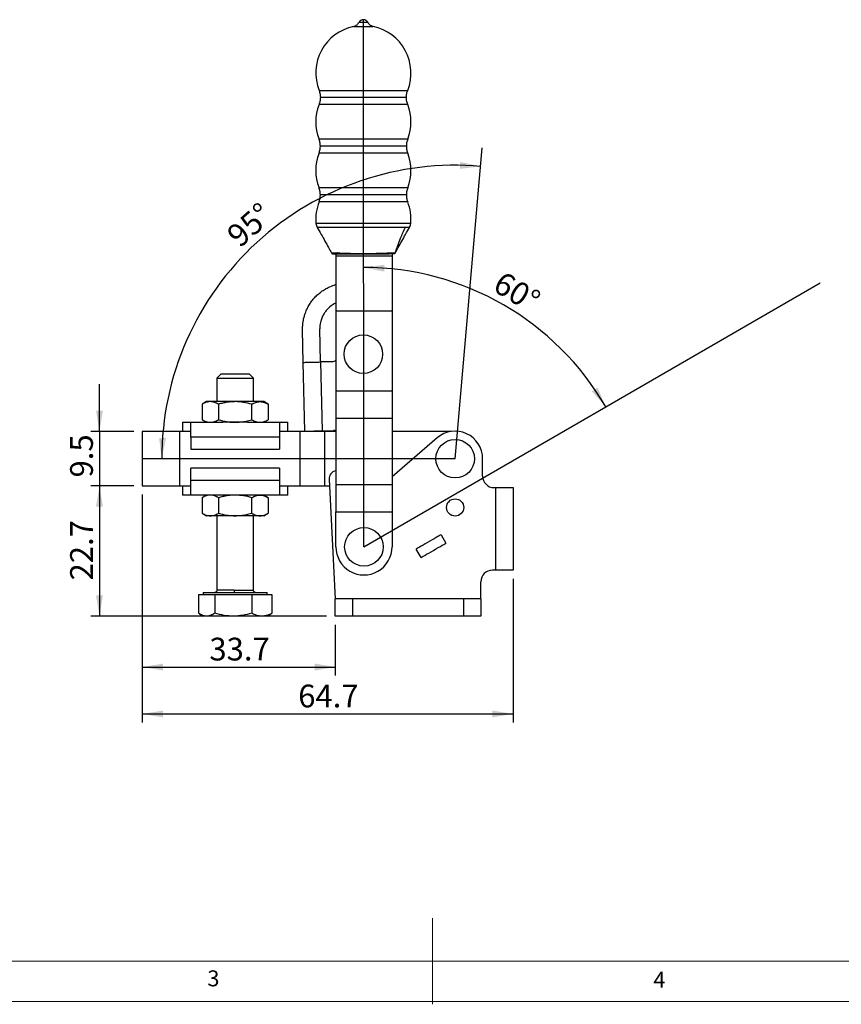
# Model space of a CAD drawing. Units: millimetres. Extents: x 5 to 297, y 6 to 206.
# Drawn here: x 101 to 196, y 6 to 120 of the extents above; entities that cross this region are included whole.
import ezdxf

# ---------------------------------------------------------------- set-up
doc = ezdxf.new("R2010")
doc.units = ezdxf.units.MM
doc.layers.add('DIM', color=5, linetype='Continuous')
doc.layers.add('SLD-0', color=179, linetype='Continuous')
doc.styles.add('SLDTEXTSTYLE1', font='TXT', dxfattribs={"width": 0.75})
doc.dimstyles.new('SLDDIMSTYLE0', dxfattribs={"dimtxt": 2.645833, "dimasz": 2.4, "dimexe": 0, "dimexo": 0.0625, "dimgap": 0.661458, "dimtad": 1, "dimdec": 4, "dimlfac": 1.5, "dimzin": 12, "dimdsep": 46, "dimtxsty": 'SLDTEXTSTYLE1', "dimsah": 1, "dimcen": 0.09, "dimazin": 3, "dimtfac": 1, "dimtofl": 0, "dimtmove": 0, "dimatfit": 3, "dimfxl": 0, "dimfrac": 2, "dimtolj": 1, "dimtzin": 12, "dimarcsym": 0})
doc.dimstyles.new('SLDDIMSTYLE1', dxfattribs={"dimtxt": 2.645833, "dimasz": 2.4, "dimexe": 0, "dimexo": 0.0625, "dimgap": 0.661458, "dimtad": 1, "dimdec": 4, "dimlfac": 1.5, "dimzin": 12, "dimdsep": 46, "dimtxsty": 'SLDTEXTSTYLE1', "dimsah": 1, "dimcen": 0.09, "dimazin": 3, "dimtfac": 1, "dimtofl": 0, "dimtmove": 0, "dimatfit": 3, "dimfxl": 0, "dimfrac": 2, "dimtolj": 1, "dimtzin": 12, "dimarcsym": 0})
doc.dimstyles.new('SLDDIMSTYLE2', dxfattribs={"dimtxt": 2.645833, "dimasz": 2.4, "dimexe": 0, "dimexo": 0.0625, "dimgap": 0.661458, "dimtad": 1, "dimdec": 1, "dimlfac": 1.5, "dimrnd": 1e-09, "dimzin": 12, "dimdsep": 46, "dimtxsty": 'SLDTEXTSTYLE1', "dimsah": 1, "dimcen": 0.09, "dimadec": 0, "dimazin": 3, "dimtfac": 1, "dimtdec": 1, "dimtmove": 0, "dimatfit": 0, "dimfxl": 0, "dimfrac": 2, "dimtolj": 1, "dimtzin": 12, "dimarcsym": 0})
doc.dimstyles.new('SLDDIMSTYLE3', dxfattribs={"dimtxt": 2.645833, "dimasz": 2.4, "dimexe": 0, "dimexo": 0.0625, "dimgap": 0.661458, "dimtad": 1, "dimdec": 1, "dimlfac": 1.5, "dimrnd": 1e-09, "dimzin": 12, "dimdsep": 46, "dimtxsty": 'SLDTEXTSTYLE1', "dimsah": 1, "dimcen": 0.09, "dimadec": 0, "dimazin": 3, "dimtfac": 1, "dimtdec": 1, "dimtofl": 0, "dimtmove": 0, "dimatfit": 3, "dimfxl": 0, "dimfrac": 2, "dimtolj": 1, "dimtzin": 12, "dimarcsym": 0})

# ---------------------------------------------------------------- blocks, each defined once
blk = doc.blocks.new('_D')
at = {"layer": 'DIM'}
blk.add_arc((151.45, 69.4), 34.11, 85, 180, dxfattribs=at)
for points in [[(154.42, 103.38), (152.04, 103.9), (152, 103.1)], [(117.34, 69.4), (117.83, 71.79), (117.03, 71.81)]]:
    blk.add_solid(points, dxfattribs=at)
at = {"layer": 'DIM', "insert": (124.67, 95.81), "char_height": 2.646, "attachment_point": 1, "rotation": 41.3475, "style": 'SLDTEXTSTYLE1'}
blk.add_mtext('95°', dxfattribs=at)
blk = doc.blocks.new('_D_1')
at = {"layer": 'DIM'}
blk.add_arc((140.85, 59.15), 32.48, 30.0623, 90.0623, dxfattribs=at)
for points in [[(140.81, 91.63), (143.2, 91.15), (143.23, 91.95)], [(168.96, 75.42), (168.02, 77.67), (167.34, 77.24)]]:
    blk.add_solid(points, dxfattribs=at)
at = {"layer": 'DIM', "insert": (157.03, 91.3), "char_height": 2.646, "attachment_point": 1, "rotation": 329.0397, "style": 'SLDTEXTSTYLE1'}
blk.add_mtext('60°', dxfattribs=at)
blk = doc.blocks.new('_D_2')
at = {"layer": 'DIM', "color": 5}
for p, q in [((110.1, 72.57), (110.1, 78.07)), ((114.08, 72.57), (109.1, 72.57)), ((110.1, 72.57), (110.1, 66.23)), ((114.08, 66.23), (109.1, 66.23)), ((110.1, 66.23), (110.1, 60.73))]:
    blk.add_line(p, q, dxfattribs=at)
for points in [[(110.1, 72.57), (110.5, 74.97), (109.7, 74.97)], [(110.1, 66.23), (109.7, 63.83), (110.5, 63.83)]]:
    blk.add_solid(points, dxfattribs=at)
at = {"layer": 'DIM', "color": 5, "insert": (106.69, 67.22), "char_height": 2.646, "attachment_point": 1, "rotation": 90, "style": 'SLDTEXTSTYLE1'}
blk.add_mtext('9.5', dxfattribs=at)
blk = doc.blocks.new('_D_3')
at = {"layer": 'DIM', "color": 5}
for p, q in [((114.08, 66.23), (109.1, 66.23)), ((110.1, 66.23), (110.1, 51.1)), ((136.51, 51.1), (109.1, 51.1))]:
    blk.add_line(p, q, dxfattribs=at)
for points in [[(110.1, 66.23), (109.7, 63.83), (110.5, 63.83)], [(110.1, 51.1), (110.5, 53.5), (109.7, 53.5)]]:
    blk.add_solid(points, dxfattribs=at)
at = {"layer": 'DIM', "color": 5, "insert": (106.69, 55.25), "char_height": 2.646, "attachment_point": 1, "rotation": 90, "style": 'SLDTEXTSTYLE1'}
blk.add_mtext('22.7', dxfattribs=at)
blk = doc.blocks.new('_D_4')
at = {"layer": 'DIM', "color": 5}
for p, q in [((115.08, 65.23), (115.08, 44.18)), ((137.51, 50.1), (137.51, 44.18)), ((115.08, 45.18), (137.51, 45.18))]:
    blk.add_line(p, q, dxfattribs=at)
for points in [[(115.08, 45.18), (117.48, 44.78), (117.48, 45.58)], [(137.51, 45.18), (135.11, 45.58), (135.11, 44.78)]]:
    blk.add_solid(points, dxfattribs=at)
at = {"layer": 'DIM', "color": 5, "insert": (122.88, 48.59), "char_height": 2.646, "attachment_point": 1, "style": 'SLDTEXTSTYLE1'}
blk.add_mtext('33.7', dxfattribs=at)
blk = doc.blocks.new('_D_5')
at = {"layer": 'DIM', "color": 5}
for p, q in [((115.08, 65.23), (115.08, 38.73)), ((158.18, 55.43), (158.18, 38.73)), ((115.08, 39.73), (158.18, 39.73))]:
    blk.add_line(p, q, dxfattribs=at)
for points in [[(115.08, 39.73), (117.48, 39.33), (117.48, 40.13)], [(158.18, 39.73), (155.78, 40.13), (155.78, 39.33)]]:
    blk.add_solid(points, dxfattribs=at)
at = {"layer": 'DIM', "color": 5, "insert": (133.21, 43.14), "char_height": 2.646, "attachment_point": 1, "style": 'SLDTEXTSTYLE1'}
blk.add_mtext('64.7', dxfattribs=at)

msp = doc.modelspace()

# ---------------------------------------------------------------- linework, layer by layer
at = {"color": 7, "linetype": 'Continuous', "lineweight": 25}
for p, q in [((139.640061, 119.648536), (141.922776, 119.648536)), ((140.281254, 120.132531), (141.281584, 120.132531)), ((135.626787, 112.222339), (145.93605, 112.222339)), ((145.781419, 111.400858), (135.781419, 111.400858)), ((145.93605, 110.579382), (135.626787, 110.579382)), ((145.93605, 106.555676), (135.626787, 106.555676)), ((145.781419, 105.734195), (135.781419, 105.734195)), ((145.93605, 104.912714), (135.626787, 104.912714)), ((145.93605, 100.889008), (135.626787, 100.889008)), ((145.781419, 100.067526), (135.781419, 100.067526)), ((145.93605, 99.246045), (135.626787, 99.246045)), ((146.2944, 96.76005), (135.268436, 96.76005)), ((135.407382, 96.306682), (135.428073, 96.269956)), ((146.134765, 96.269956), (146.155456, 96.306682)), ((137.581419, 93.234192), (137.581419, 92.967525)), ((137.581419, 92.967525), (144.114752, 92.967525)), ((137.581419, 92.967525), (137.581419, 86.607526)), ((144.114752, 93.234192), (144.114752, 92.967525)), ((144.114752, 92.967525), (144.114752, 86.607526)), ((137.581419, 86.607526), (144.114752, 86.607526)), ((137.581419, 86.607526), (137.581419, 77.274194)), ((144.114752, 86.607526), (144.114752, 77.274194)), ((133.800918, 80.598886), (133.7165, 84.397947)), ((135.800425, 80.643316), (135.714971, 84.489033)), ((133.978639, 72.600859), (133.800918, 80.598886)), ((137.135854, 80.67299), (135.800425, 80.643316)), ((135.800425, 80.643316), (135.978145, 72.64529)), ((124.263353, 79.260327), (123.759584, 78.756561)), ((124.263353, 79.260327), (125.784304, 79.260327)), ((125.784304, 79.260327), (127.489151, 79.260327)), ((127.992917, 78.756561), (127.489151, 79.260327)), ((123.759584, 78.756561), (123.759584, 76.034194)), ((123.759584, 78.756561), (125.755585, 78.756561)), ((125.755585, 78.756561), (127.992917, 78.756561)), ((127.992917, 76.034194), (127.992917, 78.756561)), ((137.581419, 77.274194), (144.114752, 77.274194)), ((137.581419, 77.274194), (137.581419, 74.107528)), ((144.114752, 77.274194), (144.114752, 74.107528)), ((122.542919, 76.034194), (122.02725, 75.736473)), ((122.02725, 75.736473), (122.02725, 73.931915)), ((122.9895, 76.034194), (122.542919, 76.034194)), ((125.876252, 76.034194), (122.9895, 76.034194)), ((123.95175, 75.736473), (123.95175, 73.931915)), ((128.763004, 76.034194), (125.876252, 76.034194)), ((127.800752, 73.931915), (127.800752, 75.736473)), ((129.209585, 76.034194), (128.763004, 76.034194)), ((129.725254, 75.736473), (129.209585, 76.034194)), ((129.725254, 75.736473), (129.725254, 73.931915)), ((119.742919, 73.634193), (119.742919, 72.567528)), ((119.742919, 73.634193), (120.526693, 73.634193)), ((120.526693, 73.634193), (120.727789, 73.60184)), ((120.526693, 73.634193), (124.423284, 73.634193)), ((120.727789, 71.90086), (120.727789, 73.60184)), ((122.02725, 73.931915), (122.542919, 73.634193)), ((125.876252, 73.634193), (124.423284, 73.634193)), ((127.329217, 73.634193), (125.876252, 73.634193)), ((127.329217, 73.634193), (131.225811, 73.634193)), ((129.209585, 73.634193), (129.725254, 73.931915)), ((131.225811, 73.634193), (131.024715, 73.60184)), ((131.024715, 73.60184), (131.024715, 71.90086)), ((131.225811, 73.634193), (132.009585, 73.634193)), ((132.009585, 72.567528), (132.009585, 73.634193)), ((137.581419, 74.107528), (144.114752, 74.107528)), ((137.581419, 74.107528), (137.581419, 66.387527)), ((144.114752, 74.107528), (144.114752, 66.387527)), ((115.081419, 72.567528), (115.081419, 66.234194)), ((119.414753, 72.567528), (115.081419, 72.567528)), ((120.727789, 72.567528), (119.414753, 72.567528)), ((119.414753, 72.567528), (119.414753, 66.234194)), ((133.387224, 72.567528), (131.024715, 72.567528)), ((133.387224, 72.567528), (133.387224, 66.234194)), ((136.281419, 72.567528), (133.387224, 72.567528)), ((135.978145, 72.64529), (137.31115, 72.674911)), ((137.581419, 72.567528), (136.281419, 72.567528)), ((136.281419, 72.567528), (136.281419, 66.234194)), ((150.98741, 72.567528), (144.114752, 72.567528)), ((120.727789, 71.90086), (120.727789, 70.500861)), ((131.024715, 71.90086), (120.727789, 71.90086)), ((131.024715, 71.90086), (131.024715, 70.500861)), ((149.360477, 71.826122), (144.114752, 67.310722)), ((120.727789, 70.500861), (131.024715, 70.500861)), ((154.648086, 67.367527), (154.648086, 69.400861)), ((120.727789, 66.900861), (120.727789, 68.300861)), ((131.024715, 68.300861), (120.727789, 68.300861)), ((131.024715, 68.300861), (131.024715, 66.900861)), ((120.727789, 66.900861), (131.024715, 66.900861)), ((120.727789, 65.199881), (120.727789, 66.900861)), ((131.024715, 66.900861), (131.024715, 65.199881)), ((136.787447, 66.978674), (137.514752, 53.10086)), ((137.581419, 66.387527), (137.581419, 63.22086)), ((137.581419, 66.387527), (144.114752, 66.387527)), ((144.114752, 66.387527), (144.114752, 63.22086)), ((115.081419, 66.234194), (119.414753, 66.234194)), ((119.414753, 66.234194), (120.727789, 66.234194)), ((119.742919, 66.234194), (119.742919, 65.167527)), ((131.024715, 66.234194), (133.387224, 66.234194)), ((132.009585, 65.167527), (132.009585, 66.234194)), ((133.387224, 66.234194), (136.281419, 66.234194)), ((136.281419, 66.234194), (136.826463, 66.234194)), ((155.981419, 66.034193), (156.180752, 66.034193)), ((156.180752, 56.434194), (156.180752, 66.034193)), ((156.180752, 66.034193), (158.181419, 66.034193)), ((158.181419, 66.034193), (158.181419, 56.434194)), ((120.526693, 65.167527), (119.742919, 65.167527)), ((120.727789, 65.199881), (120.526693, 65.167527)), ((124.423284, 65.167527), (120.526693, 65.167527)), ((122.542919, 65.167527), (122.02725, 64.869805)), ((122.02725, 64.869805), (122.02725, 63.065249)), ((123.95175, 64.869805), (123.95175, 63.065249)), ((125.876252, 65.167527), (124.423284, 65.167527)), ((127.329217, 65.167527), (125.876252, 65.167527)), ((131.225811, 65.167527), (127.329217, 65.167527)), ((127.800752, 63.065249), (127.800752, 64.869805)), ((129.725254, 64.869805), (129.209585, 65.167527)), ((129.725254, 64.869805), (129.725254, 63.065249)), ((131.225811, 65.167527), (131.024715, 65.199881)), ((132.009585, 65.167527), (131.225811, 65.167527)), ((122.02725, 63.065249), (122.542919, 62.767527)), ((129.209585, 62.767527), (129.725254, 63.065249)), ((137.581419, 63.22086), (144.114752, 63.22086)), ((137.581419, 59.154194), (137.581419, 63.22086)), ((144.114752, 63.22086), (144.114752, 59.154194)), ((122.9895, 62.767527), (122.542919, 62.767527)), ((125.876252, 62.767527), (122.9895, 62.767527)), ((123.759584, 62.767527), (123.759584, 54.114327)), ((128.763004, 62.767527), (125.876252, 62.767527)), ((127.992917, 54.114327), (127.992917, 62.767527)), ((129.209585, 62.767527), (128.763004, 62.767527)), ((149.810925, 60.566354), (150.379307, 59.581887)), ((147.492556, 57.91522), (146.925791, 58.896887)), ((156.180752, 56.434194), (155.781419, 56.434194)), ((158.181419, 56.434194), (156.180752, 56.434194)), ((154.448086, 53.10086), (154.448086, 55.10086)), ((122.167852, 53.860327), (122.167852, 53.606327)), ((122.167852, 53.860327), (125.664844, 53.860327)), ((125.664844, 53.860327), (129.584652, 53.860327)), ((129.584652, 53.606327), (129.584652, 53.860327)), ((121.601124, 53.606327), (122.564203, 53.606327)), ((121.601124, 53.606327), (121.601124, 51.431415)), ((122.564203, 53.606327), (123.52728, 53.606327)), ((123.52728, 53.606327), (125.664844, 53.606327)), ((123.52728, 53.606327), (123.52728, 51.431415)), ((125.664844, 53.606327), (127.802408, 53.606327)), ((127.802408, 53.606327), (128.976893, 53.606327)), ((127.802408, 53.606327), (127.802408, 51.431415)), ((128.976893, 53.606327), (130.15138, 53.606327)), ((130.15138, 53.606327), (130.15138, 51.431415)), ((154.448086, 53.10086), (137.514752, 53.10086)), ((137.514752, 53.10086), (137.514752, 53.100194)), ((137.514752, 51.100194), (137.514752, 53.100194)), ((139.514752, 53.100194), (137.514752, 53.100194)), ((139.514752, 53.100194), (139.514752, 51.100194)), ((152.448086, 53.100194), (139.514752, 53.100194)), ((152.448086, 51.100194), (152.448086, 53.100194)), ((154.448086, 53.100194), (152.448086, 53.100194)), ((154.448086, 53.100194), (154.448086, 53.10086)), ((154.448086, 53.100194), (154.448086, 51.100194)), ((121.718378, 51.359697), (122.167852, 51.100194)), ((122.564203, 51.100194), (122.167852, 51.100194)), ((125.664844, 51.100194), (122.564203, 51.100194)), ((128.976893, 51.100194), (125.664844, 51.100194)), ((129.584652, 51.100194), (128.976893, 51.100194)), ((129.584652, 51.100194), (130.034125, 51.359697)), ((130.028607, 51.369256), (130.15138, 51.431415)), ((139.514752, 51.100194), (137.514752, 51.100194)), ((152.448086, 51.100194), (139.514752, 51.100194)), ((154.448086, 51.100194), (152.448086, 51.100194))]:
    msp.add_line(p, q, dxfattribs=at)
at = {"color": 8, "linetype": 'Continuous', "lineweight": 25}
for q in [(123.759584, 54.114327), (127.992917, 54.114327)]:
    msp.add_line((125.755585, 54.114327), q, dxfattribs=at)
at = {"color": 7, "linetype": 'Continuous', "lineweight": 25, "flags": 128}
for points in [[(149.810925, 60.566354), (149.786362, 60.552141), (149.713512, 60.509986), (149.594853, 60.441325), (149.434428, 60.348496), (149.237698, 60.23466), (149.011365, 60.103693), (148.763135, 59.960056), (148.501461, 59.80864), (148.235254, 59.654601), (147.97358, 59.503184), (147.72535, 59.359548), (147.499016, 59.228581), (147.302288, 59.114745), (147.141862, 59.021915), (147.023204, 58.953255), (146.950353, 58.9111), (146.925791, 58.896887)], [(147.492556, 57.91522), (147.52029, 57.931232), (147.602426, 57.978653), (147.735808, 58.055662), (147.915311, 58.159298), (148.134035, 58.285578), (148.383575, 58.42965), (148.654343, 58.585978), (148.935932, 58.748553), (149.21752, 58.911128), (149.488287, 59.067456), (149.737828, 59.211528), (149.956553, 59.337809), (150.136054, 59.441445), (150.269437, 59.518452), (150.351573, 59.565874), (150.379307, 59.581887)]]:
    msp.add_lwpolyline(points, dxfattribs=at)
at = {"color": 7, "linetype": 'Continuous', "lineweight": 25}
for centre, radius in [((140.781419, 81.554194), 2.242023), ((151.448086, 69.40086), 2.242023), ((151.448086, 63.734194), 1), ((140.848086, 59.154194), 2.242023)]:
    msp.add_circle(centre, radius, dxfattribs=at)
for centre, radius, start, end in [((140.781419, 119.868717), 0.565477, 90, 152.19024667), ((140.781419, 119.868717), 0.565477, 27.80975333, 90), ((140.781419, 114.234194), 5.533333, 101.90382161, 201.32069719), ((140.781419, 114.234194), 5.533333, 338.67930341, 78.09617839), ((140.781419, 108.567527), 5.533333, 158.67930399, 201.32069719), ((140.781419, 108.567527), 5.533333, 338.67930281, 21.32069659), ((140.781419, 102.90086), 5.533333, 158.67930341, 201.32069719), ((140.781419, 102.90086), 5.533333, 338.67930281, 21.32069659), ((140.781419, 97.234194), 5.533333, 158.67930341, 184.9156318), ((140.781419, 97.234194), 5.533333, 355.0843682, 21.32069659), ((137.209104, 93.367501), 0.133309, 199.57871601, 269.99535107), ((138.188445, 93.306798), 0.40742, 177.47720641, 190.26547074), ((143.374327, 93.306809), 0.407502, 349.7350245, 2.52073388), ((151.448086, 69.40086), 3.2, 0, 130.7211113), ((137.786076, 67.031009), 1, 101.8094518, 182.99999999), ((155.981419, 67.367527), 1.333333, 180, 269.99999999), ((140.848086, 59.154194), 3.266667, 179.99999999, 0.00000001), ((155.781419, 55.10086), 1.333333, 90.00000001, 180)]:
    msp.add_arc(centre, radius, start, end, dxfattribs=at)
for points, knots in [([(139.640061, 119.648536), (139.713712, 119.669792), (139.862797, 119.712817), (140.099561, 119.865358), (140.212662, 120.031668), (140.281254, 120.132531)], [0, 0, 0, 0, 0.2775763036, 0.5618709923, 1, 1, 1, 1]), ([(141.281584, 120.132531), (141.322212, 120.067527), (141.404453, 119.935946), (141.616033, 119.750044), (141.806975, 119.686857), (141.922776, 119.648536)], [0, 0, 0, 0, 0.2775747914, 0.561870124, 1, 1, 1, 1]), ([(135.626787, 112.222339), (135.676294, 112.072643), (135.7647, 111.805328), (135.77631, 111.524446), (135.781419, 111.400858)], [0, 0, 0, 0, 0.5599993446, 1, 1, 1, 1]), ([(145.781419, 111.400858), (145.789728, 111.55831), (145.804565, 111.839473), (145.895874, 112.105353), (145.93605, 112.222339)], [0, 0, 0, 0, 0.5600031788, 1, 1, 1, 1]), ([(135.781419, 111.400858), (135.77311, 111.243407), (135.758273, 110.962246), (135.666963, 110.696368), (135.626787, 110.579382)], [0, 0, 0, 0, 0.560000471, 1, 1, 1, 1]), ([(145.93605, 110.579382), (145.886544, 110.729078), (145.798139, 110.996391), (145.786528, 111.277271), (145.781419, 111.400858)], [0, 0, 0, 0, 0.5600025608, 1, 1, 1, 1]), ([(135.781419, 105.734195), (135.77311, 105.891645), (135.758272, 106.172808), (135.666963, 106.438688), (135.626787, 106.555676)], [0, 0, 0, 0, 0.5599972962, 1, 1, 1, 1]), ([(145.93605, 106.555676), (145.886544, 106.40598), (145.798138, 106.138665), (145.786528, 105.857783), (145.781419, 105.734195)], [0, 0, 0, 0, 0.5599992585, 1, 1, 1, 1]), ([(135.626787, 104.912714), (135.676294, 105.06241), (135.7647, 105.329724), (135.77631, 105.610606), (135.781419, 105.734195)], [0, 0, 0, 0, 0.5599993446, 1, 1, 1, 1]), ([(145.781419, 105.734195), (145.789728, 105.576742), (145.804565, 105.295579), (145.895874, 105.0297), (145.93605, 104.912714)], [0, 0, 0, 0, 0.5600031788, 1, 1, 1, 1]), ([(135.781419, 100.067526), (135.77311, 100.224979), (135.758274, 100.506142), (135.666963, 100.772021), (135.626787, 100.889008)], [0, 0, 0, 0, 0.5600030602, 1, 1, 1, 1]), ([(145.93605, 100.889008), (145.886544, 100.739311), (145.798138, 100.471997), (145.786528, 100.191115), (145.781419, 100.067526)], [0, 0, 0, 0, 0.5599992585, 1, 1, 1, 1]), ([(135.626787, 99.246045), (135.676294, 99.395741), (135.7647, 99.663056), (135.77631, 99.943938), (135.781419, 100.067526)], [0, 0, 0, 0, 0.5599993446, 1, 1, 1, 1]), ([(145.781419, 100.067526), (145.789728, 99.910076), (145.804566, 99.628913), (145.895874, 99.363033), (145.93605, 99.246045)], [0, 0, 0, 0, 0.5599974147, 1, 1, 1, 1]), ([(135.268436, 96.76005), (135.281459, 96.671319), (135.304713, 96.512873), (135.375724, 96.369685), (135.406969, 96.306682)], [0, 0, 0, 0, 0.5600022349, 1, 1, 1, 1]), ([(135.406969, 96.306682), (135.413077, 96.306682), (135.425948, 96.306682), (135.538292, 96.306682), (135.744218, 96.306682), (136.074595, 96.306682), (136.549345, 96.306682), (137.184551, 96.306682), (137.982328, 96.306682), (138.925926, 96.306682), (139.976507, 96.306682), (141.076225, 96.306682), (142.157806, 96.306682), (143.157181, 96.306682), (144.026935, 96.306682), (144.73643, 96.306682), (145.291911, 96.306682), (145.550412, 96.306682), (145.674138, 96.306682)], [0, 0, 0, 0, 0.0398869874, 0.0840528005, 0.132852412, 0.1865557423, 0.2452811949, 0.3089170427, 0.3770432466, 0.4488784631, 0.5232811517, 0.5988253894, 0.6739495421, 0.7471425763, 0.8171161293, 0.8829168111, 0.9439602741, 1, 1, 1, 1]), ([(135.428073, 96.269956), (135.57399, 96.00991), (135.859896, 95.500387), (136.306768, 94.721707), (136.707863, 93.992275), (136.956461, 93.528929), (137.070731, 93.315949)], [0, 0, 0, 0, 0.2772327644, 0.5431992611, 0.7900293863, 1, 1, 1, 1]), ([(144.479172, 93.323186), (144.676009, 93.894221), (145.026825, 94.911957), (145.476687, 95.881246), (145.674138, 96.306682)], [0, 0, 0, 0, 0.561083784, 1, 1, 1, 1]), ([(144.492107, 93.315949), (144.606377, 93.528929), (144.854975, 93.992275), (145.256068, 94.721707), (145.702941, 95.500387), (145.988847, 96.00991), (146.134765, 96.269956)], [0, 0, 0, 0, 0.20997060321, 0.45680052241, 0.72276699839, 1, 1, 1, 1]), ([(145.674138, 96.306682), (145.756931, 96.306682), (145.915797, 96.306682), (146.059537, 96.306682), (146.142049, 96.306682), (146.1514, 96.306682), (146.155869, 96.306682)], [0, 0, 0, 0, 0.2831415858, 0.5432998236, 0.781745995, 1, 1, 1, 1]), ([(146.155869, 96.306682), (146.194666, 96.387536), (146.263946, 96.531919), (146.285095, 96.690343), (146.2944, 96.76005)], [0, 0, 0, 0, 0.5600010657, 1, 1, 1, 1]), ([(137.076646, 93.302747), (137.083054, 93.293025), (137.096103, 93.273227), (137.124852, 93.251364), (137.15793, 93.236856), (137.181575, 93.235069), (137.193186, 93.234192)], [0, 0, 0, 0, 0.2455187884, 0.4999894369, 0.754470999, 1, 1, 1, 1]), ([(137.083502, 93.322829), (137.083529, 93.322888), (137.083582, 93.323008), (137.083638, 93.323127), (137.083666, 93.323186)], [0, 0, 0, 0, 0.49996051468, 1, 1, 1, 1]), ([(137.083666, 93.323186), (137.094858, 93.323198), (137.117241, 93.323222), (137.269224, 93.323701), (137.485543, 93.325953), (137.658868, 93.326539), (137.74551, 93.326832)], [0, 0, 0, 0, 0.2499197321, 0.4998046951, 0.7499609477, 1, 1, 1, 1]), ([(137.209093, 93.234192), (137.217492, 93.234192), (137.234275, 93.234192), (137.367973, 93.234192), (137.560461, 93.234192), (137.711728, 93.234192), (137.787546, 93.234192)], [0, 0, 0, 0, 0.2500948072, 0.4997679609, 0.749274589, 1, 1, 1, 1]), ([(137.781419, 93.324731), (137.775437, 93.325078), (137.763466, 93.325771), (137.751497, 93.326478), (137.74551, 93.326832)], [0, 0, 0, 0, 0.4997727446, 1, 1, 1, 1]), ([(137.781419, 93.324731), (138.448362, 93.301512), (139.780865, 93.255123), (141.782015, 93.255122), (143.114505, 93.301512), (143.781435, 93.324731)], [0, 0, 0, 0, 0.33356582892, 0.66644058181, 1, 1, 1, 1]), ([(137.787546, 93.234192), (138.040963, 93.234192), (138.605175, 93.234192), (139.455183, 93.234192), (140.34915, 93.234192), (141.210508, 93.234192), (142.100662, 93.234192), (142.949401, 93.234192), (143.519351, 93.234192), (143.775307, 93.234192)], [0, 0, 0, 0, 0.1270355626, 0.2828348379, 0.4257895282, 0.5748482567, 0.7142894647, 0.8716917768, 1, 1, 1, 1]), ([(144.353745, 93.234192), (144.345324, 93.234192), (144.328502, 93.234192), (144.194551, 93.234192), (144.002036, 93.234192), (143.850934, 93.234192), (143.775307, 93.234192)], [0, 0, 0, 0, 0.2504517809, 0.5002910727, 0.7498965189, 1, 1, 1, 1]), ([(143.781435, 93.324731), (143.787417, 93.325082), (143.799382, 93.325784), (143.811346, 93.326486), (143.817328, 93.326837)], [0, 0, 0, 0, 0.4999737569, 1, 1, 1, 1]), ([(143.817328, 93.326827), (143.903832, 93.326538), (144.077001, 93.325959), (144.29332, 93.323707), (144.445521, 93.32322), (144.467951, 93.323198), (144.479172, 93.323186)], [0, 0, 0, 0, 0.2496388196, 0.4997437912, 0.7497523052, 1, 1, 1, 1]), ([(144.353745, 93.234192), (144.367077, 93.235354), (144.394395, 93.237736), (144.431731, 93.256978), (144.462375, 93.285709), (144.473773, 93.310655), (144.479336, 93.322829)], [0, 0, 0, 0, 0.2440088171, 0.500007401, 0.7559878161, 1, 1, 1, 1]), ([(144.369652, 93.234192), (144.381263, 93.235069), (144.404908, 93.236856), (144.437986, 93.251364), (144.466735, 93.273227), (144.479784, 93.293025), (144.486192, 93.302747)], [0, 0, 0, 0, 0.24552900092, 0.50001056313, 0.75448121161, 1, 1, 1, 1]), ([(144.479172, 93.323186), (144.4792, 93.323127), (144.479256, 93.323008), (144.479309, 93.322888), (144.479336, 93.322829)], [0, 0, 0, 0, 0.5000339478, 1, 1, 1, 1]), ([(133.7165, 84.397947), (133.717257, 84.565495), (133.718602, 84.86345), (133.766679, 85.286144), (133.838274, 85.679895), (133.940223, 86.06741), (134.091139, 86.5028), (134.295482, 86.956477), (134.565236, 87.420938), (134.864149, 87.835811), (135.20132, 88.221997), (135.578656, 88.578564), (135.998543, 88.901693), (136.437935, 89.177799), (136.955402, 89.429323), (137.337883, 89.589203), (137.574239, 89.640982), (137.581419, 89.642555)], [0, 0, 0, 0, 0.07173279711, 0.12756439303, 0.1820007182, 0.24309268963, 0.29901604417, 0.3792427914, 0.45579161009, 0.52866257766, 0.59785586201, 0.67499130775, 0.75047730707, 0.82431522772, 0.89650674662, 0.99685574252, 1, 1, 1, 1]), ([(137.581419, 87.49721), (137.438399, 87.424259), (137.098409, 87.250838), (136.706461, 86.906646), (136.379618, 86.528566), (136.140911, 86.166602), (135.974902, 85.822966), (135.861489, 85.506203), (135.784561, 85.216642), (135.725255, 84.871603), (135.71876, 84.622094), (135.715297, 84.48904)], [0, 0, 0, 0, 0.1285337507, 0.3055526446, 0.4138762282, 0.5295746802, 0.6526494715, 0.7194859571, 0.7996600121, 0.8931664665, 1, 1, 1, 1]), ([(133.800918, 80.598886), (133.80836, 80.599052), (133.823243, 80.599383), (133.942138, 80.602025), (134.12693, 80.60613), (134.377513, 80.611699), (134.68238, 80.618473), (135.030318, 80.626205), (135.407824, 80.634593), (135.669558, 80.640409), (135.800425, 80.643316)], [0, 0, 0, 0, 0.1249999899, 0.2499998591, 0.3749998725, 0.5000001265, 0.624999924, 0.7499995835, 0.8749998044, 1, 1, 1, 1]), ([(137.135854, 80.67299), (137.224087, 80.683642), (137.391696, 80.703876), (137.520447, 80.812329), (137.581419, 80.86369)], [0, 0, 0, 0, 0.5264242823, 1, 1, 1, 1]), ([(122.9895, 76.034194), (122.909218, 76.030318), (122.74813, 76.02254), (122.506621, 75.96025), (122.265572, 75.866887), (122.106796, 75.780002), (122.02725, 75.736473)], [0, 0, 0, 0, 0.24649098999, 0.49459306269, 0.7467931652, 1, 1, 1, 1]), ([(123.95175, 75.736473), (123.795493, 75.817358), (123.559864, 75.939328), (123.236246, 76.021509), (123.071924, 76.029956), (122.9895, 76.034194)], [0, 0, 0, 0, 0.495251122, 0.7468179618, 1, 1, 1, 1]), ([(125.876252, 76.034194), (125.715688, 76.030318), (125.393512, 76.02254), (124.910491, 75.96025), (124.428395, 75.866886), (124.110843, 75.780002), (123.95175, 75.736473)], [0, 0, 0, 0, 0.2464914758, 0.4945927664, 0.7467922485, 1, 1, 1, 1]), ([(127.800752, 75.736473), (127.488205, 75.819686), (126.85738, 75.987636), (126.205269, 76.018581), (125.876252, 76.034194)], [0, 0, 0, 0, 0.4954574888, 1, 1, 1, 1]), ([(127.800752, 75.736473), (127.878424, 75.77903), (128.034029, 75.864286), (128.272843, 75.957845), (128.516198, 76.021962), (128.68056, 76.030108), (128.763004, 76.034194)], [0, 0, 0, 0, 0.2472682798, 0.4953626683, 0.7468739134, 1, 1, 1, 1]), ([(128.763004, 76.034194), (128.843286, 76.030318), (129.004374, 76.02254), (129.245883, 75.96025), (129.486932, 75.866887), (129.645708, 75.780002), (129.725254, 75.736473)], [0, 0, 0, 0, 0.24649099, 0.4945930627, 0.7467931652, 1, 1, 1, 1]), ([(122.02725, 73.931915), (122.104922, 73.889357), (122.260527, 73.804099), (122.499338, 73.710544), (122.742697, 73.646427), (122.907057, 73.63828), (122.9895, 73.634193)], [0, 0, 0, 0, 0.2472687913, 0.4953624, 0.7468744362, 1, 1, 1, 1]), ([(122.9895, 73.634193), (123.069782, 73.63807), (123.230871, 73.64585), (123.472381, 73.708134), (123.713427, 73.801503), (123.872203, 73.888387), (123.95175, 73.931915)], [0, 0, 0, 0, 0.2464916741, 0.4945935205, 0.7467931876, 1, 1, 1, 1]), ([(123.95175, 73.931915), (124.264263, 73.851031), (124.735521, 73.729061), (125.38276, 73.64688), (125.711404, 73.638431), (125.876252, 73.634193)], [0, 0, 0, 0, 0.4952514314, 0.7468176859, 1, 1, 1, 1]), ([(125.876252, 73.634193), (126.090537, 73.640825), (126.412772, 73.650799), (126.837259, 73.710434), (127.267437, 73.788296), (127.585434, 73.873931), (127.800752, 73.931915)], [0, 0, 0, 0, 0.3288929183, 0.4945779691, 0.6577751158, 1, 1, 1, 1]), ([(127.800752, 73.931915), (127.878424, 73.889357), (128.034028, 73.804099), (128.272843, 73.710545), (128.516198, 73.646427), (128.68056, 73.638279), (128.763004, 73.634193)], [0, 0, 0, 0, 0.247268569, 0.4953626788, 0.7468738918, 1, 1, 1, 1]), ([(128.763004, 73.634193), (128.843286, 73.63807), (129.004373, 73.64585), (129.245883, 73.708134), (129.486932, 73.801503), (129.645708, 73.888387), (129.725254, 73.931915)], [0, 0, 0, 0, 0.2464910074, 0.4945928907, 0.7467932013, 1, 1, 1, 1]), ([(133.978639, 72.600859), (133.986081, 72.601025), (134.000964, 72.601356), (134.119859, 72.603998), (134.304652, 72.608103), (134.555232, 72.613672), (134.860101, 72.620446), (135.208039, 72.628178), (135.585545, 72.636566), (135.847278, 72.642382), (135.978145, 72.64529)], [0, 0, 0, 0, 0.1250000235, 0.2499999264, 0.3749999733, 0.4999997588, 0.6250002018, 0.749999895, 0.8749997708, 1, 1, 1, 1]), ([(137.581419, 72.620879), (137.576748, 72.623929), (137.499303, 72.674491), (137.402301, 72.674707), (137.31115, 72.674911)], [0, 0, 0, 0, 0.0603131172, 1, 1, 1, 1]), ([(122.9895, 65.167527), (122.909218, 65.163651), (122.74813, 65.155873), (122.506621, 65.093586), (122.265572, 65.00022), (122.106796, 64.913334), (122.02725, 64.869805)], [0, 0, 0, 0, 0.2464909394, 0.4945928843, 0.7467930572, 1, 1, 1, 1]), ([(123.95175, 64.869805), (123.795493, 64.95069), (123.559864, 65.072661), (123.236246, 65.154842), (123.071924, 65.16329), (122.9895, 65.167527)], [0, 0, 0, 0, 0.49525119367, 0.74681799778, 1, 1, 1, 1]), ([(125.876252, 65.167527), (125.715688, 65.163651), (125.393512, 65.155873), (124.910491, 65.093586), (124.428395, 65.000219), (124.110843, 64.913334), (123.95175, 64.869805)], [0, 0, 0, 0, 0.2464914252, 0.4945925881, 0.7467921405, 1, 1, 1, 1]), ([(127.800752, 64.869805), (127.488205, 64.953018), (126.85738, 65.120969), (126.205269, 65.151914), (125.876252, 65.167527)], [0, 0, 0, 0, 0.4954575604, 1, 1, 1, 1]), ([(127.800752, 64.869805), (127.878424, 64.912363), (128.034029, 64.997619), (128.272843, 65.091178), (128.516198, 65.155295), (128.68056, 65.163441), (128.763004, 65.167527)], [0, 0, 0, 0, 0.2472684006, 0.4953627492, 0.746873954, 1, 1, 1, 1]), ([(128.763004, 65.167527), (128.843286, 65.163651), (129.004374, 65.155873), (129.245883, 65.093586), (129.486932, 65.00022), (129.645708, 64.913334), (129.725254, 64.869805)], [0, 0, 0, 0, 0.2464909394, 0.4945928843, 0.7467930572, 1, 1, 1, 1]), ([(122.02725, 63.065249), (122.104922, 63.022691), (122.260527, 62.937435), (122.499338, 62.843875), (122.742697, 62.779761), (122.907057, 62.771614), (122.9895, 62.767527)], [0, 0, 0, 0, 0.24726863559, 0.49536249592, 0.74687445844, 1, 1, 1, 1]), ([(122.9895, 62.767527), (123.069782, 62.771404), (123.230872, 62.779183), (123.472381, 62.841468), (123.713427, 62.934835), (123.872203, 63.02172), (123.95175, 63.065249)], [0, 0, 0, 0, 0.2464916449, 0.4945934885, 0.7467930306, 1, 1, 1, 1]), ([(123.95175, 63.065249), (124.264263, 62.984363), (124.735521, 62.862392), (125.38276, 62.780214), (125.711404, 62.771765), (125.876252, 62.767527)], [0, 0, 0, 0, 0.49525155532, 0.74681772215, 1, 1, 1, 1]), ([(125.876252, 62.767527), (126.090537, 62.774159), (126.412772, 62.784132), (126.837259, 62.843768), (127.267437, 62.921629), (127.585434, 63.007264), (127.800752, 63.065249)], [0, 0, 0, 0, 0.3288928948, 0.4945779515, 0.6577751038, 1, 1, 1, 1]), ([(127.800752, 63.065249), (127.878424, 63.022691), (128.034029, 62.937435), (128.272843, 62.843875), (128.516198, 62.77976), (128.68056, 62.771614), (128.763004, 62.767527)], [0, 0, 0, 0, 0.2472684133, 0.4953627747, 0.746873914, 1, 1, 1, 1]), ([(128.763004, 62.767527), (128.843286, 62.771404), (129.004374, 62.779183), (129.245883, 62.841468), (129.486932, 62.934834), (129.645708, 63.021719), (129.725254, 63.065249)], [0, 0, 0, 0, 0.2464909782, 0.4945928587, 0.7467930443, 1, 1, 1, 1]), ([(123.759589, 54.114327), (123.756117, 54.082427), (123.748908, 54.016193), (123.690502, 53.929966), (123.605221, 53.870991), (123.540647, 53.863801), (123.509441, 53.860327)], [0, 0, 0, 0, 0.2400850068, 0.4984875727, 0.7576391644, 1, 1, 1, 1]), ([(125.755585, 54.114327), (125.75533, 54.078334), (125.754799, 54.00343), (125.750884, 53.918233), (125.746012, 53.868645), (125.742698, 53.863027), (125.741106, 53.860327)], [0, 0, 0, 0, 0.27026145407, 0.56242937195, 0.78973646757, 1, 1, 1, 1]), ([(128.243063, 53.860327), (128.211857, 53.863802), (128.147282, 53.870992), (128.061999, 53.929964), (128.003596, 54.016194), (127.996387, 54.082427), (127.992915, 54.114327)], [0, 0, 0, 0, 0.2423604508, 0.5015163055, 0.7599153744, 1, 1, 1, 1]), ([(122.564203, 51.100194), (122.402827, 51.116884), (122.076493, 51.150635), (121.760736, 51.337139), (121.601124, 51.431415)], [0, 0, 0, 0, 0.4945109927, 1, 1, 1, 1]), ([(123.52728, 51.431415), (123.370872, 51.338839), (123.05519, 51.15199), (122.728853, 51.117564), (122.564203, 51.100194)], [0, 0, 0, 0, 0.4954577807, 1, 1, 1, 1]), ([(125.664844, 51.100194), (125.306671, 51.116884), (124.582371, 51.150636), (123.881542, 51.337139), (123.52728, 51.431415)], [0, 0, 0, 0, 0.494510164, 1, 1, 1, 1]), ([(127.802408, 51.431415), (127.455258, 51.338839), (126.754594, 51.151991), (126.030287, 51.117564), (125.664844, 51.100194)], [0, 0, 0, 0, 0.49545820736, 1, 1, 1, 1]), ([(128.976893, 51.100194), (128.780094, 51.116884), (128.382128, 51.150635), (127.997057, 51.337139), (127.802408, 51.431415)], [0, 0, 0, 0, 0.4945107573, 1, 1, 1, 1]), ([(130.15138, 51.431415), (130.024769, 51.369109), (129.834598, 51.275525), (129.576621, 51.188917), (129.312797, 51.119766), (129.112146, 51.108074), (128.976893, 51.100194)], [0, 0, 0, 0, 0.3298121923, 0.4953831659, 0.659853432, 1, 1, 1, 1])]:
    msp.add_open_spline(points, degree=3, knots=knots, dxfattribs=at)
at = {"layer": 'DIM', "color": 1}
for p, q in [((140.848086, 59.154194), (140.781419, 120.434194)), ((151.448086, 69.40086), (154.608336, 105.522683)), ((140.848086, 59.154194), (193.884789, 89.851929)), ((151.448086, 69.40086), (115.188283, 69.40086))]:
    msp.add_line(p, q, dxfattribs=at)
at = {"layer": 'SLD-0', "color": 179, "linetype": 'Continuous', "lineweight": 18}
for p, q in [((148.805875, 5.976886), (148.805875, 15.976886)), ((10.305875, 10.976886), (292.305875, 10.976886)), ((5.305875, 6.303948), (292.305875, 6.303948))]:
    msp.add_line(p, q, dxfattribs=at)

# ---------------------------------------------------------------- texts
at = {"layer": 'DIM', "color": 179, "insert": (122.645674, 9.919805), "char_height": 1.852083, "attachment_point": 1, "style": 'SLDTEXTSTYLE1'}
msp.add_mtext('3', dxfattribs=at)
at = {"layer": 'SLD-0', "color": 179, "insert": (174.498702, 9.760216), "char_height": 1.852083, "attachment_point": 1, "style": 'SLDTEXTSTYLE1'}
msp.add_mtext('4', dxfattribs=at)

# ---------------------------------------------------------------- dimensions: what is measured, and where the dimension line sits
at = {"layer": 'DIM'}
for base, line1, line2, dimstyle, picture, middle in [((157.056401, 87.298485), ((193.884789, 89.851929), (140.848086, 59.154194)), ((140.781419, 120.434194), (140.848086, 59.154194)), 'SLDDIMSTYLE1', '_D_1', (157.556126, 87.004724)), ((128.405772, 94.547133), ((154.608336, 105.522683), (151.448086, 69.40086)), ((115.188283, 69.40086), (151.448086, 69.40086)), 'SLDDIMSTYLE0', '_D', (128.91622, 95.005514))]:
    dim = msp.add_angular_dim_2l(base=base, line1=line1, line2=line2, dimstyle=dimstyle, dxfattribs=at)
    dim.commit()
    dim.dimension.update_dxf_attribs({"geometry": picture, "text_midpoint": middle, "dimtype": 162})
at = {"layer": 'DIM', "color": 5}
for base, p1, p2, dimstyle, picture, middle in [((110.09755, 66.234194), (115.081419, 72.567527), (115.081419, 66.234194), 'SLDDIMSTYLE2', '_D_2', (110.09755, 69.66309)), ((110.09755, 51.100194), (115.081419, 66.234194), (137.514752, 51.100194), 'SLDDIMSTYLE3', '_D_3', (110.09755, 58.667194))]:
    dim = msp.add_linear_dim(base=base, p1=p1, p2=p2, angle=90, dimstyle=dimstyle, dxfattribs=at)
    dim.commit()
    dim.dimension.update_dxf_attribs({"geometry": picture, "text_midpoint": middle, "dimtype": 160})
for base, p1, p2, picture, middle in [((137.514752, 45.181153), (115.081419, 66.234194), (137.514752, 51.100194), '_D_4', (126.298086, 45.181153)), ((158.1814189213, 39.7302709595), (115.0814189213, 66.2341937366), (158.1814189213, 56.4341937366), '_D_5', (136.6314189213, 39.7302709595))]:
    dim = msp.add_linear_dim(base=base, p1=p1, p2=p2, dimstyle='SLDDIMSTYLE3', dxfattribs=at)
    dim.commit()
    dim.dimension.update_dxf_attribs({"geometry": picture, "text_midpoint": middle, "dimtype": 160})

doc.saveas('drawing.dxf')
